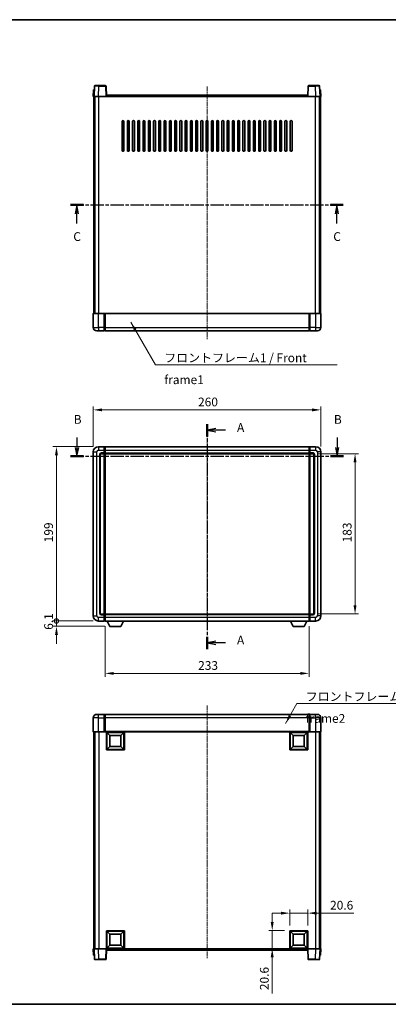
# Model space of a CAD drawing. Units: millimetres. Extents: x -1 to 8867, y 0 to 1124.
# Drawn here: x 1576 to 1997, y 0 to 1124 of the extents above; entities that cross this region are included whole.
import ezdxf

# ---------------------------------------------------------------- set-up
doc = ezdxf.new("R2010")
doc.units = ezdxf.units.MM
doc.linetypes.add('CHAIN', pattern=[0.3543, 0.2362, -0.0295, 0.0591, -0.0295])
for name, color, linetype, lineweight in [('Border (ISO)', 7, 'Continuous', 35), ('Dimension (ISO)', 7, 'Continuous', 18), ('Dimension (ISO) @ 1', 7, 'Continuous', 18), ('Section Line (ISO)', 7, 'CHAIN', 25), ('Symbol (ISO)', 7, 'Continuous', 18), ('Symbol (ISO) @ 1', 7, 'Continuous', 18), ('Visible (ISO)', 7, 'Continuous', 35), ('Visible Narrow (ISO)', 7, 'Continuous', 25)]:
    doc.layers.add(name, color=color, linetype=linetype, lineweight=lineweight)
doc.layers.add('Centerline (ISO)', color=7, linetype='Continuous', lineweight=18, true_color=0x80ffff)
doc.styles.add('Note Text (TK)', font='MS PGothic.ttf')
doc.dimstyles.new('Default - Method 1b (TK)', dxfattribs={"dimscale": 3, "dimtxt": 2.5, "dimasz": 2.5, "dimexe": 1, "dimexo": 1.5, "dimgap": 1, "dimtad": 1, "dimtoh": 1, "dimrnd": 1e-08, "dimdsep": 46, "dimtxsty": 'Note Text (TK)', "dimcen": 0.09, "dimdle": 5, "dimclrd": 100, "dimclre": 100, "dimclrt": 7, "dimadec": 1, "dimazin": 1, "dimtfac": 1, "dimtmove": 0, "dimatfit": 3, "dimfxl": 0, "dimtolj": 1, "dimlwd": -1, "dimlwe": -1, "dimarcsym": 0})
doc.dimstyles.new('Default - Method 1b (TK)$7', dxfattribs={"dimscale": 3, "dimtxt": 2.5, "dimasz": 2.5, "dimexe": 1, "dimexo": 1.5, "dimgap": 1, "dimtad": 1, "dimtoh": 1, "dimrnd": 1e-08, "dimdsep": 46, "dimtxsty": 'Note Text (TK)', "dimcen": 0.09, "dimdle": 5, "dimclrd": 256, "dimclre": 100, "dimclrt": 7, "dimadec": 1, "dimazin": 1, "dimtfac": 1, "dimtmove": 0, "dimatfit": 3, "dimfxl": 0, "dimtolj": 1, "dimlwd": -1, "dimlwe": -1, "dimarcsym": 0})

# ---------------------------------------------------------------- blocks, each defined once
blk = doc.blocks.new('図面枠 tk図枠')
at = {"layer": 'Border (ISO)'}
for p, q in [((14.5, 289), (405.5, 289)), ((14.5, 8), (405.5, 8))]:
    blk.add_line(p, q, dxfattribs=at)
blk = doc.blocks.new('2dTransSection0')
at = {"layer": 'Section Line (ISO)', "linetype": 'CHAIN', "ltscale": 15.570654}
blk.add_line((166.39, 173.59), (166.39, 109.39), dxfattribs=at)
at = {"layer": 'Section Line (ISO)', "linetype": 'Continuous', "lineweight": 50}
for p, q in [((166.39, 173.59), (166.39, 170.08)), ((166.39, 112.91), (166.39, 109.39))]:
    blk.add_line(p, q, dxfattribs=at)
at = {"layer": 'Section Line (ISO)', "linetype": 'Continuous'}
for p, q in [((168.89, 172.34), (166.39, 171.84)), ((168.89, 171.84), (166.39, 171.84)), ((166.39, 171.84), (168.89, 171.34)), ((171.69, 171.84), (168.89, 171.84)), ((168.89, 111.65), (166.39, 111.15)), ((168.89, 111.15), (166.39, 111.15)), ((166.39, 111.15), (168.89, 110.65)), ((171.69, 111.15), (168.89, 111.15))]:
    blk.add_line(p, q, dxfattribs=at)
at = {"layer": 'Section Line (ISO)', "char_height": 2.5, "attachment_point": 7, "style": 'Note Text (TK)'}
for insert in [(174.94, 170.59), (174.94, 109.91)]:
    blk.add_mtext('A', dxfattribs=dict(at, insert=insert))
blk = doc.blocks.new('2dTransSection1')
at = {"layer": 'Section Line (ISO)', "linetype": 'Continuous'}
for p, q in [((129.24, 169.72), (129.24, 166.89)), ((203.53, 169.72), (203.53, 166.89)), ((128.74, 166.89), (129.24, 164.39)), ((129.24, 166.89), (129.24, 164.39)), ((129.24, 164.39), (129.74, 166.89)), ((203.03, 166.89), (203.53, 164.39)), ((203.53, 166.89), (203.53, 164.39)), ((203.53, 164.39), (204.03, 166.89))]:
    blk.add_line(p, q, dxfattribs=at)
at = {"layer": 'Section Line (ISO)', "linetype": 'CHAIN', "ltscale": 16.130054}
blk.add_line((127.38, 164.39), (205.39, 164.39), dxfattribs=at)
at = {"layer": 'Section Line (ISO)', "linetype": 'Continuous', "lineweight": 50}
for p, q in [((127.38, 164.39), (131.09, 164.39)), ((201.67, 164.39), (205.39, 164.39))]:
    blk.add_line(p, q, dxfattribs=at)
at = {"layer": 'Section Line (ISO)', "char_height": 2.5, "attachment_point": 7, "style": 'Note Text (TK)'}
for insert in [(128.32, 172.89), (202.61, 172.89)]:
    blk.add_mtext('B', dxfattribs=dict(at, insert=insert))
blk = doc.blocks.new('2dTransSection2')
at = {"layer": 'Section Line (ISO)', "linetype": 'CHAIN', "ltscale": 16.115551}
blk.add_line((127.36, 236.13), (205.3, 236.13), dxfattribs=at)
at = {"layer": 'Section Line (ISO)', "linetype": 'Continuous', "lineweight": 50}
for p, q in [((127.36, 236.13), (131.07, 236.13)), ((201.59, 236.13), (205.3, 236.13))]:
    blk.add_line(p, q, dxfattribs=at)
at = {"layer": 'Section Line (ISO)', "linetype": 'Continuous'}
for p, q in [((129.22, 236.13), (128.72, 233.63)), ((129.22, 233.63), (129.22, 236.13)), ((129.72, 233.63), (129.22, 236.13)), ((203.45, 236.13), (202.95, 233.63)), ((203.45, 233.63), (203.45, 236.13)), ((203.95, 233.63), (203.45, 236.13)), ((129.22, 230.8), (129.22, 233.63)), ((203.45, 230.8), (203.45, 233.63))]:
    blk.add_line(p, q, dxfattribs=at)
at = {"layer": 'Section Line (ISO)', "char_height": 2.5, "attachment_point": 7, "style": 'Note Text (TK)'}
for insert in [(128.2, 225.07), (202.43, 225.07)]:
    blk.add_mtext('C', dxfattribs=dict(at, insert=insert))
blk = doc.blocks.new('*D97')
at = {"layer": 'Defpoints', "color": 0, "transparency": 16777216}
for p in [(1919.9, 678.2), (1659.9, 630.2), (1919.9, 630.2)]:
    blk.add_point(p, dxfattribs=at)
at = {"layer": 'Dimension (ISO)', "color": 100, "transparency": 16777216}
for p, q in [((1659.9, 636.2), (1659.9, 682.2)), ((1669.9, 678.2), (1909.9, 678.2)), ((1919.9, 636.2), (1919.9, 682.2))]:
    blk.add_line(p, q, dxfattribs=at)
for points in [[(1669.9, 679.8), (1669.9, 676.5), (1659.9, 678.2)], [(1909.9, 679.8), (1909.9, 676.5), (1919.9, 678.2)]]:
    blk.add_solid(points, dxfattribs=at)
at = {"layer": 'Dimension (ISO)', "color": 7, "transparency": 16777216, "insert": (1779.6, 687.2), "char_height": 10, "attachment_point": 4, "style": 'Note Text (TK)'}
blk.add_mtext('\\A1;260', dxfattribs=at)
blk = doc.blocks.new('*D98')
at = {"layer": 'Defpoints', "color": 0, "transparency": 16777216}
for p in [(1910.9, 628.2), (1910.9, 445.2), (1958.9, 445.2)]:
    blk.add_point(p, dxfattribs=at)
at = {"layer": 'Dimension (ISO)', "color": 100, "transparency": 16777216}
for p, q in [((1916.9, 628.2), (1962.9, 628.2)), ((1958.9, 618.2), (1958.9, 455.2)), ((1916.9, 445.2), (1962.9, 445.2))]:
    blk.add_line(p, q, dxfattribs=at)
for points in [[(1957.2, 618.2), (1960.6, 618.2), (1958.9, 628.2)], [(1957.2, 455.2), (1960.6, 455.2), (1958.9, 445.2)]]:
    blk.add_solid(points, dxfattribs=at)
at = {"layer": 'Dimension (ISO)', "color": 7, "transparency": 16777216, "insert": (1949.9, 526.9), "char_height": 10, "attachment_point": 4, "rotation": 90, "style": 'Note Text (TK)'}
blk.add_mtext('\\A1;183', dxfattribs=at)
blk = doc.blocks.new('*D99')
at = {"layer": 'Defpoints', "color": 0, "transparency": 16777216}
for p in [(1673.4, 437.2), (1906.4, 437.2), (1673.4, 377.4)]:
    blk.add_point(p, dxfattribs=at)
at = {"layer": 'Dimension (ISO)', "color": 100, "transparency": 16777216}
for p, q in [((1673.4, 431.2), (1673.4, 373.4)), ((1906.4, 431.2), (1906.4, 373.4)), ((1896.4, 377.4), (1683.4, 377.4))]:
    blk.add_line(p, q, dxfattribs=at)
for points in [[(1683.4, 379), (1683.4, 375.7), (1673.4, 377.4)], [(1896.4, 379), (1896.4, 375.7), (1906.4, 377.4)]]:
    blk.add_solid(points, dxfattribs=at)
at = {"layer": 'Dimension (ISO)', "color": 7, "transparency": 16777216, "insert": (1779.7, 386.4), "char_height": 10, "attachment_point": 4, "style": 'Note Text (TK)'}
blk.add_mtext('\\A1;233', dxfattribs=at)
blk = doc.blocks.new('*D102')
at = {"layer": 'Defpoints', "color": 0, "transparency": 16777216}
for p in [(1904.9, 103.7), (1884.3, 83.7), (1904.9, 83.7)]:
    blk.add_point(p, dxfattribs=at)
at = {"layer": 'Dimension (ISO)', "color": 100, "transparency": 16777216}
for p, q in [((1874.3, 103.7), (1864.3, 103.7)), ((1884.3, 89.7), (1884.3, 107.7)), ((1884.3, 103.7), (1904.9, 103.7)), ((1904.9, 89.7), (1904.9, 107.7)), ((1914.9, 103.7), (1957.6, 103.7))]:
    blk.add_line(p, q, dxfattribs=at)
for points in [[(1874.3, 105.3), (1874.3, 102), (1884.3, 103.7)], [(1914.9, 105.3), (1914.9, 102), (1904.9, 103.7)]]:
    blk.add_solid(points, dxfattribs=at)
at = {"layer": 'Dimension (ISO)', "color": 7, "transparency": 16777216, "insert": (1930.4, 112.7), "char_height": 10, "attachment_point": 4, "style": 'Note Text (TK)'}
blk.add_mtext('\\A1;20.6', dxfattribs=at)
blk = doc.blocks.new('*D103')
at = {"layer": 'Defpoints', "color": 0, "transparency": 16777216}
for p in [(1864.3, 83.7), (1884.3, 83.7), (1884.3, 63.1)]:
    blk.add_point(p, dxfattribs=at)
at = {"layer": 'Dimension (ISO)', "color": 100, "transparency": 16777216}
for p, q in [((1864.3, 93.7), (1864.3, 103.7)), ((1878.3, 83.7), (1860.3, 83.7)), ((1864.3, 83.7), (1864.3, 63.1)), ((1878.3, 63.1), (1860.3, 63.1)), ((1864.3, 53.1), (1864.3, 11.8))]:
    blk.add_line(p, q, dxfattribs=at)
for points in [[(1862.6, 93.7), (1866, 93.7), (1864.3, 83.7)], [(1862.6, 53.1), (1866, 53.1), (1864.3, 63.1)]]:
    blk.add_solid(points, dxfattribs=at)
at = {"layer": 'Dimension (ISO)', "color": 7, "transparency": 16777216, "insert": (1855.3, 15.8), "char_height": 10, "attachment_point": 4, "rotation": 90, "style": 'Note Text (TK)'}
blk.add_mtext('\\A1;20.6', dxfattribs=at)
blk = doc.blocks.new('_DotSmall')
at = {"color": 0, "linetype": 'ByBlock', "const_width": 0.5}
blk.add_lwpolyline([(-0.0625, 0, 1), (0.0625, 0, 1)], format="xyb", close=True, dxfattribs=at)
blk = doc.blocks.new('*D117')
at = {"layer": 'Defpoints', "color": 0, "transparency": 16777216}
for p in [(1617.9, 636.2), (1665.9, 636.2), (1665.9, 437.2)]:
    blk.add_point(p, dxfattribs=at)
at = {"layer": 'Dimension (ISO)', "color": 100, "transparency": 16777216}
for p, q in [((1659.9, 636.2), (1613.9, 636.2)), ((1617.9, 437.2), (1617.9, 626.2)), ((1659.9, 437.2), (1613.9, 437.2))]:
    blk.add_line(p, q, dxfattribs=at)
blk.add_solid([(1616.2, 626.2), (1619.6, 626.2), (1617.9, 636.2)], dxfattribs=at)
at = {"layer": 'Dimension (ISO)', "color": 100, "transparency": 16777216, "xscale": 10, "yscale": 10, "zscale": 10, "rotation": 270}
blk.add_blockref('_DotSmall', (1617.9, 437.2), dxfattribs=at)
at = {"layer": 'Dimension (ISO)', "color": 7, "transparency": 16777216, "insert": (1608.9, 527), "char_height": 10, "attachment_point": 4, "rotation": 90, "style": 'Note Text (TK)'}
blk.add_mtext('\\A1;199', dxfattribs=at)
blk = doc.blocks.new('*D118')
at = {"layer": 'Defpoints', "color": 0, "transparency": 16777216}
for p in [(1617.9, 437.2), (1665.9, 437.2), (1679, 431.1)]:
    blk.add_point(p, dxfattribs=at)
at = {"layer": 'Dimension (ISO)', "color": 100, "transparency": 16777216}
for p, q in [((1617.9, 437.2), (1617.9, 447.2)), ((1659.9, 437.2), (1613.9, 437.2)), ((1673, 431.1), (1613.9, 431.1)), ((1617.9, 431.1), (1617.9, 437.2)), ((1617.9, 421.1), (1617.9, 411.1))]:
    blk.add_line(p, q, dxfattribs=at)
blk.add_solid([(1616.2, 421.1), (1619.6, 421.1), (1617.9, 431.1)], dxfattribs=at)
at = {"layer": 'Dimension (ISO)', "color": 100, "transparency": 16777216, "xscale": 10, "yscale": 10, "zscale": 10, "rotation": 270}
blk.add_blockref('_DotSmall', (1617.9, 437.2), dxfattribs=at)
at = {"layer": 'Dimension (ISO)', "color": 7, "transparency": 16777216, "insert": (1608.9, 427.1), "char_height": 10, "attachment_point": 4, "rotation": 90, "style": 'Note Text (TK)'}
blk.add_mtext('\\A1;6.1', dxfattribs=at)

msp = doc.modelspace()

# ---------------------------------------------------------------- linework, layer by layer
at = {"layer": 'Centerline (ISO)', "linetype": 'CHAIN', "ltscale": 23.990969}
for p, q in [((1789.9035, 1047.3834), (1789.9035, 758.3834)), ((1789.9035, 646.1678), (1789.9035, 427.1678)), ((1789.9035, 340.5734), (1789.9035, 51.5734))]:
    msp.add_line(p, q, dxfattribs=at)
at = {"layer": 'Visible (ISO)'}
for p, q in [((1661.3231, 1047.9008), (1660.9035, 1035.8834)), ((1661.8228, 1048.3834), (1666.3201, 1048.3834)), ((1673.9841, 1048.3834), (1666.3201, 1048.3834)), ((1674.9035, 1035.8834), (1674.4838, 1047.9008)), ((1905.3231, 1047.9008), (1904.9035, 1035.8834)), ((1913.4869, 1048.3834), (1905.8228, 1048.3834)), ((1913.4869, 1048.3834), (1917.9841, 1048.3834)), ((1918.9035, 1035.8834), (1918.4838, 1047.9008)), ((1660.1654, 1043.3834), (1659.9035, 1035.8834)), ((1660.9029, 1035.8834), (1659.9035, 1035.8834)), ((1660.1654, 1043.3834), (1661.1648, 1043.3834)), ((1660.4035, 788.3834), (1660.4035, 1035.8834)), ((1660.9035, 1035.8834), (1660.9029, 1035.8834)), ((1665.9004, 1035.8834), (1660.9035, 1035.8834)), ((1661.1654, 1043.3834), (1661.1648, 1043.3834)), ((1661.4035, 788.3834), (1661.4035, 1035.8834)), ((1661.6535, 788.3834), (1661.6535, 1035.8834)), ((1674.4038, 1035.8834), (1665.9004, 1035.8834)), ((1674.9035, 1035.8834), (1674.4038, 1035.8834)), ((1674.9035, 1035.8834), (1675.1535, 1035.8834)), ((1675.1535, 1035.8834), (1675.1535, 1037.3834)), ((1675.1535, 1037.3834), (1904.6535, 1037.3834)), ((1904.6535, 1037.3834), (1904.6535, 1035.8834)), ((1904.6535, 1035.8834), (1904.9035, 1035.8834)), ((1905.4032, 1035.8834), (1904.9035, 1035.8834)), ((1913.9065, 1035.8834), (1905.4032, 1035.8834)), ((1918.9035, 1035.8834), (1913.9065, 1035.8834)), ((1918.1535, 788.3834), (1918.1535, 1035.8834)), ((1918.4035, 788.3834), (1918.4035, 1035.8834)), ((1918.6422, 1043.3834), (1918.6416, 1043.3834)), ((1918.6422, 1043.3834), (1919.6416, 1043.3834)), ((1918.9041, 1035.8834), (1918.9035, 1035.8834)), ((1919.9035, 1035.8834), (1918.9041, 1035.8834)), ((1919.4035, 788.3834), (1919.4035, 1035.8834)), ((1919.9035, 1035.8834), (1919.6416, 1043.3834)), ((1692.9035, 974.3834), (1692.9035, 1007.3834)), ((1694.9035, 1007.3834), (1694.9035, 974.3834)), ((1698.9035, 974.3834), (1698.9035, 1007.3834)), ((1700.9035, 1007.3834), (1700.9035, 974.3834)), ((1704.9035, 974.3834), (1704.9035, 1007.3834)), ((1706.9035, 1007.3834), (1706.9035, 974.3834)), ((1710.9035, 974.3834), (1710.9035, 1007.3834)), ((1712.9035, 1007.3834), (1712.9035, 974.3834)), ((1716.9035, 974.3834), (1716.9035, 1007.3834)), ((1718.9035, 1007.3834), (1718.9035, 974.3834)), ((1722.9035, 974.3834), (1722.9035, 1007.3834)), ((1724.9035, 1007.3834), (1724.9035, 974.3834)), ((1728.9035, 974.3834), (1728.9035, 1007.3834)), ((1730.9035, 1007.3834), (1730.9035, 974.3834)), ((1734.9035, 974.3834), (1734.9035, 1007.3834)), ((1736.9035, 1007.3834), (1736.9035, 974.3834)), ((1740.9035, 974.3834), (1740.9035, 1007.3834)), ((1742.9035, 1007.3834), (1742.9035, 974.3834)), ((1746.9035, 974.3834), (1746.9035, 1007.3834)), ((1748.9035, 1007.3834), (1748.9035, 974.3834)), ((1752.9035, 974.3834), (1752.9035, 1007.3834)), ((1754.9035, 1007.3834), (1754.9035, 974.3834)), ((1758.9035, 974.3834), (1758.9035, 1007.3834)), ((1760.9035, 1007.3834), (1760.9035, 974.3834)), ((1764.9035, 974.3834), (1764.9035, 1007.3834)), ((1766.9035, 1007.3834), (1766.9035, 974.3834)), ((1770.9035, 974.3834), (1770.9035, 1007.3834)), ((1772.9035, 1007.3834), (1772.9035, 974.3834)), ((1776.9035, 974.3834), (1776.9035, 1007.3834)), ((1778.9035, 1007.3834), (1778.9035, 974.3834)), ((1782.9035, 974.3834), (1782.9035, 1007.3834)), ((1784.9035, 1007.3834), (1784.9035, 974.3834)), ((1788.9035, 974.3834), (1788.9035, 1007.3834)), ((1790.9035, 1007.3834), (1790.9035, 974.3834)), ((1794.9035, 974.3834), (1794.9035, 1007.3834)), ((1796.9035, 1007.3834), (1796.9035, 974.3834)), ((1800.9035, 974.3834), (1800.9035, 1007.3834)), ((1802.9035, 1007.3834), (1802.9035, 974.3834)), ((1806.9035, 974.3834), (1806.9035, 1007.3834)), ((1808.9035, 1007.3834), (1808.9035, 974.3834)), ((1812.9035, 974.3834), (1812.9035, 1007.3834)), ((1814.9035, 1007.3834), (1814.9035, 974.3834)), ((1818.9035, 974.3834), (1818.9035, 1007.3834)), ((1820.9035, 1007.3834), (1820.9035, 974.3834)), ((1824.9035, 974.3834), (1824.9035, 1007.3834)), ((1826.9035, 1007.3834), (1826.9035, 974.3834)), ((1830.9035, 974.3834), (1830.9035, 1007.3834)), ((1832.9035, 1007.3834), (1832.9035, 974.3834)), ((1836.9035, 974.3834), (1836.9035, 1007.3834)), ((1838.9035, 1007.3834), (1838.9035, 974.3834)), ((1842.9035, 974.3834), (1842.9035, 1007.3834)), ((1844.9035, 1007.3834), (1844.9035, 974.3834)), ((1848.9035, 974.3834), (1848.9035, 1007.3834)), ((1850.9035, 1007.3834), (1850.9035, 974.3834)), ((1854.9035, 974.3834), (1854.9035, 1007.3834)), ((1856.9035, 1007.3834), (1856.9035, 974.3834)), ((1860.9035, 974.3834), (1860.9035, 1007.3834)), ((1862.9035, 1007.3834), (1862.9035, 974.3834)), ((1866.9035, 974.3834), (1866.9035, 1007.3834)), ((1868.9035, 1007.3834), (1868.9035, 974.3834)), ((1872.9035, 974.3834), (1872.9035, 1007.3834)), ((1874.9035, 1007.3834), (1874.9035, 974.3834)), ((1878.9035, 974.3834), (1878.9035, 1007.3834)), ((1880.9035, 1007.3834), (1880.9035, 974.3834)), ((1884.9035, 974.3834), (1884.9035, 1007.3834)), ((1886.9035, 1007.3834), (1886.9035, 974.3834)), ((1659.9035, 788.1334), (1659.9035, 772.3834)), ((1660.1535, 788.3834), (1665.9035, 788.3834)), ((1672.4035, 788.3834), (1665.9035, 788.3834)), ((1672.4035, 788.3834), (1672.4035, 788.1334)), ((1672.4035, 788.3834), (1673.1535, 788.3834)), ((1672.4035, 772.3834), (1672.4035, 788.1334)), ((1673.1535, 788.3834), (1673.4035, 788.3834)), ((1673.4035, 788.3834), (1906.4035, 788.3834)), ((1673.4035, 788.0834), (1673.4035, 788.3834)), ((1673.4035, 788.0834), (1673.4035, 772.3834)), ((1906.4035, 788.3834), (1906.4035, 788.0834)), ((1906.4035, 788.3834), (1906.6535, 788.3834)), ((1906.4035, 772.3834), (1906.4035, 788.0834)), ((1906.6535, 788.3834), (1907.4035, 788.3834)), ((1913.9035, 788.3834), (1907.4035, 788.3834)), ((1907.4035, 788.1334), (1907.4035, 788.3834)), ((1907.4035, 788.1334), (1907.4035, 772.3834)), ((1913.9035, 788.3834), (1919.6535, 788.3834)), ((1919.9035, 772.3834), (1919.9035, 788.1334)), ((1665.9035, 768.3834), (1663.9035, 768.3834)), ((1665.9035, 768.3834), (1672.4035, 768.3834)), ((1672.4035, 772.3834), (1672.4035, 768.3834)), ((1673.1535, 768.6834), (1672.4035, 768.6834)), ((1673.4035, 768.3834), (1673.4035, 772.3834)), ((1673.4035, 768.3834), (1906.4035, 768.3834)), ((1906.4035, 772.3834), (1906.4035, 768.3834)), ((1906.6535, 768.6834), (1907.4035, 768.6834)), ((1907.4035, 768.3834), (1907.4035, 772.3834)), ((1907.4035, 768.3834), (1913.9035, 768.3834)), ((1915.9035, 768.3834), (1913.9035, 768.3834)), ((1659.9035, 630.1678), (1659.9035, 443.1678)), ((1672.4035, 636.1678), (1665.9035, 636.1678)), ((1672.4035, 636.1678), (1672.4035, 632.1678)), ((1673.1535, 635.8678), (1672.4035, 635.8678)), ((1672.4035, 629.1678), (1672.4035, 632.1678)), ((1673.4035, 636.1678), (1906.4035, 636.1678)), ((1673.4035, 632.1678), (1673.4035, 636.1678)), ((1673.4035, 632.1678), (1673.4035, 629.1678)), ((1906.4035, 636.1678), (1906.4035, 632.1678)), ((1906.4035, 629.1678), (1906.4035, 632.1678)), ((1906.6535, 635.8678), (1907.4035, 635.8678)), ((1913.9035, 636.1678), (1907.4035, 636.1678)), ((1907.4035, 632.1678), (1907.4035, 636.1678)), ((1907.4035, 632.1678), (1907.4035, 629.1678)), ((1919.9035, 443.1678), (1919.9035, 630.1678)), ((1667.9035, 446.1678), (1667.9035, 627.1678)), ((1668.9035, 628.1678), (1672.4035, 628.1678)), ((1672.4035, 629.1678), (1672.4035, 628.1678)), ((1673.1535, 628.4678), (1672.4035, 628.4678)), ((1672.4035, 445.1678), (1672.4035, 628.1678)), ((1673.4035, 628.1678), (1673.4035, 629.1678)), ((1673.4035, 628.1678), (1906.4035, 628.1678)), ((1673.4035, 445.1678), (1673.4035, 628.1678)), ((1906.4035, 629.1678), (1906.4035, 628.1678)), ((1906.4035, 628.1678), (1906.4035, 445.1678)), ((1906.6535, 628.4678), (1907.4035, 628.4678)), ((1907.4035, 628.1678), (1907.4035, 629.1678)), ((1907.4035, 628.1678), (1907.4035, 445.1678)), ((1907.4035, 628.1678), (1910.9035, 628.1678)), ((1911.9035, 627.1678), (1911.9035, 446.1678)), ((1672.4035, 445.1678), (1668.9035, 445.1678)), ((1672.4035, 445.1678), (1672.4035, 444.1678)), ((1673.1535, 444.8678), (1672.4035, 444.8678)), ((1672.4035, 441.1678), (1672.4035, 444.1678)), ((1672.4035, 441.1678), (1672.4035, 437.1678)), ((1906.4035, 445.1678), (1673.4035, 445.1678)), ((1673.4035, 444.1678), (1673.4035, 445.1678)), ((1673.4035, 444.1678), (1673.4035, 441.1678)), ((1673.4035, 437.1678), (1673.4035, 441.1678)), ((1906.4035, 445.1678), (1906.4035, 444.1678)), ((1906.4035, 441.1678), (1906.4035, 444.1678)), ((1906.4035, 441.1678), (1906.4035, 437.1678)), ((1906.6535, 444.8678), (1907.4035, 444.8678)), ((1907.4035, 444.1678), (1907.4035, 445.1678)), ((1910.9035, 445.1678), (1907.4035, 445.1678)), ((1907.4035, 444.1678), (1907.4035, 441.1678)), ((1907.4035, 437.1678), (1907.4035, 441.1678)), ((1665.9035, 437.1678), (1672.4035, 437.1678)), ((1673.1535, 437.4678), (1672.4035, 437.4678)), ((1906.4035, 437.1678), (1673.4035, 437.1678)), ((1678.9535, 431.0678), (1675.8151, 437.1678)), ((1678.9535, 431.0678), (1691.4535, 431.0678)), ((1691.4535, 431.0678), (1694.5919, 437.1678)), ((1888.3535, 431.0678), (1885.2151, 437.1678)), ((1888.3535, 431.0678), (1900.8535, 431.0678)), ((1900.8535, 431.0678), (1903.9919, 437.1678)), ((1906.6535, 437.4678), (1907.4035, 437.4678)), ((1907.4035, 437.1678), (1913.9035, 437.1678)), ((1659.9035, 326.5734), (1659.9035, 310.8234)), ((1663.9035, 330.5734), (1665.9035, 330.5734)), ((1672.4035, 330.5734), (1665.9035, 330.5734)), ((1672.4035, 330.5734), (1672.4035, 326.5734)), ((1673.1535, 330.2734), (1672.4035, 330.2734)), ((1672.4035, 310.8234), (1672.4035, 326.5734)), ((1906.4035, 330.5734), (1673.4035, 330.5734)), ((1673.4035, 326.5734), (1673.4035, 330.5734)), ((1673.4035, 326.5734), (1673.4035, 310.8734)), ((1906.4035, 330.5734), (1906.4035, 326.5734)), ((1906.4035, 310.8734), (1906.4035, 326.5734)), ((1906.6535, 330.2734), (1907.4035, 330.2734)), ((1907.4035, 326.5734), (1907.4035, 330.5734)), ((1913.9035, 330.5734), (1907.4035, 330.5734)), ((1907.4035, 326.5734), (1907.4035, 310.8234)), ((1913.9035, 330.5734), (1915.9035, 330.5734)), ((1919.9035, 310.8234), (1919.9035, 326.5734)), ((1665.9035, 310.5734), (1660.1535, 310.5734)), ((1660.4035, 310.5734), (1660.4035, 63.0734)), ((1661.4035, 310.5734), (1661.4035, 63.0734)), ((1661.6535, 310.5734), (1661.6535, 63.0734)), ((1665.9035, 310.5734), (1672.4035, 310.5734)), ((1672.4035, 310.8234), (1672.4035, 310.5734)), ((1673.1535, 310.5734), (1672.4035, 310.5734)), ((1673.4035, 310.5734), (1673.1535, 310.5734)), ((1673.4035, 310.5734), (1673.4035, 310.8734)), ((1906.4035, 310.5734), (1673.4035, 310.5734)), ((1674.9035, 289.9734), (1674.9035, 310.5734)), ((1678.9535, 306.5234), (1675.4035, 310.0734)), ((1675.4035, 290.4734), (1675.4035, 310.0734)), ((1675.4035, 310.0734), (1695.0035, 310.0734)), ((1678.9535, 294.0234), (1678.9535, 306.5234)), ((1678.9535, 306.5234), (1691.4535, 306.5234)), ((1691.4535, 306.5234), (1695.0035, 310.0734)), ((1691.4535, 306.5234), (1691.4535, 294.0234)), ((1695.0035, 310.0734), (1695.0035, 290.4734)), ((1695.5035, 310.5734), (1695.5035, 289.9734)), ((1884.3035, 289.9734), (1884.3035, 310.5734)), ((1888.3535, 306.5234), (1884.8035, 310.0734)), ((1884.8035, 290.4734), (1884.8035, 310.0734)), ((1884.8035, 310.0734), (1904.4035, 310.0734)), ((1888.3535, 294.0234), (1888.3535, 306.5234)), ((1888.3535, 306.5234), (1900.8535, 306.5234)), ((1900.8535, 306.5234), (1904.4035, 310.0734)), ((1900.8535, 306.5234), (1900.8535, 294.0234)), ((1904.4035, 310.0734), (1904.4035, 290.4734)), ((1904.9035, 310.5734), (1904.9035, 289.9734)), ((1906.4035, 310.8734), (1906.4035, 310.5734)), ((1906.6535, 310.5734), (1906.4035, 310.5734)), ((1907.4035, 310.5734), (1906.6535, 310.5734)), ((1907.4035, 310.5734), (1907.4035, 310.8234)), ((1907.4035, 310.5734), (1913.9035, 310.5734)), ((1919.6535, 310.5734), (1913.9035, 310.5734)), ((1918.1535, 310.5734), (1918.1535, 63.0734)), ((1918.4035, 310.5734), (1918.4035, 63.0734)), ((1919.4035, 310.5734), (1919.4035, 63.0734)), ((1678.9535, 294.0234), (1675.4035, 290.4734)), ((1691.4535, 294.0234), (1678.9535, 294.0234)), ((1691.4535, 294.0234), (1695.0035, 290.4734)), ((1888.3535, 294.0234), (1884.8035, 290.4734)), ((1900.8535, 294.0234), (1888.3535, 294.0234)), ((1900.8535, 294.0234), (1904.4035, 290.4734)), ((1695.5035, 289.9734), (1674.9035, 289.9734)), ((1695.0035, 290.4734), (1675.4035, 290.4734)), ((1904.9035, 289.9734), (1884.3035, 289.9734)), ((1904.4035, 290.4734), (1884.8035, 290.4734)), ((1674.9035, 63.0734), (1674.9035, 83.6734)), ((1674.9035, 83.6734), (1695.5035, 83.6734)), ((1678.9535, 79.6234), (1675.4035, 83.1734)), ((1675.4035, 63.5734), (1675.4035, 83.1734)), ((1675.4035, 83.1734), (1695.0035, 83.1734)), ((1678.9535, 67.1234), (1678.9535, 79.6234)), ((1678.9535, 79.6234), (1691.4535, 79.6234)), ((1691.4535, 79.6234), (1695.0035, 83.1734)), ((1691.4535, 79.6234), (1691.4535, 67.1234)), ((1695.0035, 83.1734), (1695.0035, 63.5734)), ((1695.5035, 83.6734), (1695.5035, 63.0734)), ((1884.3035, 63.0734), (1884.3035, 83.6734)), ((1884.3035, 83.6734), (1904.9035, 83.6734)), ((1888.3535, 79.6234), (1884.8035, 83.1734)), ((1884.8035, 63.5734), (1884.8035, 83.1734)), ((1884.8035, 83.1734), (1904.4035, 83.1734)), ((1888.3535, 67.1234), (1888.3535, 79.6234)), ((1888.3535, 79.6234), (1900.8535, 79.6234)), ((1900.8535, 79.6234), (1904.4035, 83.1734)), ((1900.8535, 79.6234), (1900.8535, 67.1234)), ((1904.4035, 83.1734), (1904.4035, 63.5734)), ((1904.9035, 83.6734), (1904.9035, 63.0734)), ((1659.9035, 63.0734), (1660.9029, 63.0734)), ((1659.9035, 63.0734), (1660.1654, 55.5734)), ((1660.9029, 63.0734), (1660.9035, 63.0734)), ((1660.9035, 63.0734), (1665.9004, 63.0734)), ((1660.9035, 63.0734), (1661.3231, 51.056)), ((1665.9004, 63.0734), (1674.4038, 63.0734)), ((1674.4038, 63.0734), (1674.9035, 63.0734)), ((1674.4838, 51.056), (1674.9035, 63.0734)), ((1695.5035, 63.0734), (1674.9035, 63.0734)), ((1675.1535, 61.5734), (1675.1535, 63.0734)), ((1904.6535, 61.5734), (1675.1535, 61.5734)), ((1678.9535, 67.1234), (1675.4035, 63.5734)), ((1695.0035, 63.5734), (1675.4035, 63.5734)), ((1691.4535, 67.1234), (1678.9535, 67.1234)), ((1691.4535, 67.1234), (1695.0035, 63.5734)), ((1904.9035, 63.0734), (1884.3035, 63.0734)), ((1888.3535, 67.1234), (1884.8035, 63.5734)), ((1904.4035, 63.5734), (1884.8035, 63.5734)), ((1900.8535, 67.1234), (1888.3535, 67.1234)), ((1900.8535, 67.1234), (1904.4035, 63.5734)), ((1904.6535, 63.0734), (1904.6535, 61.5734)), ((1904.9035, 63.0734), (1905.4032, 63.0734)), ((1904.9035, 63.0734), (1905.3231, 51.056)), ((1905.4032, 63.0734), (1913.9065, 63.0734)), ((1913.9065, 63.0734), (1918.9035, 63.0734)), ((1918.4838, 51.056), (1918.9035, 63.0734)), ((1918.9035, 63.0734), (1918.9041, 63.0734)), ((1918.9041, 63.0734), (1919.9035, 63.0734)), ((1919.6416, 55.5734), (1919.9035, 63.0734)), ((1661.1648, 55.5734), (1660.1654, 55.5734)), ((1661.1648, 55.5734), (1661.1654, 55.5734)), ((1666.3201, 50.5734), (1661.8228, 50.5734)), ((1666.3201, 50.5734), (1673.9841, 50.5734)), ((1905.8228, 50.5734), (1913.4869, 50.5734)), ((1917.9841, 50.5734), (1913.4869, 50.5734)), ((1918.6416, 55.5734), (1918.6422, 55.5734)), ((1919.6416, 55.5734), (1918.6422, 55.5734))]:
    msp.add_line(p, q, dxfattribs=at)
for centre, radius, start, end in [((1661.8228, 1047.8834), 0.5, 90, 178), ((1673.9841, 1047.8834), 0.5, 2, 90), ((1905.8228, 1047.8834), 0.5, 90, 178), ((1917.9841, 1047.8834), 0.5, 2, 90), ((1693.9035, 1007.3834), 1, 0.0000009, 179.9999991), ((1699.9035, 1007.3834), 1, 0.0000009, 179.9999991), ((1705.9035, 1007.3834), 1, 0.0000009, 179.9999991), ((1711.9035, 1007.3834), 1, 0.0000009, 179.9999991), ((1717.9035, 1007.3834), 1, 0.0000009, 179.9999991), ((1723.9035, 1007.3834), 1, 0.0000009, 179.9999991), ((1729.9035, 1007.3834), 1, 0.0000009, 179.9999991), ((1735.9035, 1007.3834), 1, 0.0000009, 179.9999991), ((1741.9035, 1007.3834), 1, 0.0000009, 179.9999991), ((1747.9035, 1007.3834), 1, 0.0000009, 179.9999991), ((1753.9035, 1007.3834), 1, 0.0000009, 179.9999991), ((1759.9035, 1007.3834), 1, 0.0000009, 179.9999991), ((1765.9035, 1007.3834), 1, 0.0000009, 179.9999991), ((1771.9035, 1007.3834), 1, 0.0000009, 179.9999991), ((1777.9035, 1007.3834), 1, 0.0000009, 179.9999991), ((1783.9035, 1007.3834), 1, 0, 179.9999991), ((1789.9035, 1007.3834), 1, 0, 179.9999991), ((1795.9035, 1007.3834), 1, 0.0000009, 179.9999991), ((1801.9035, 1007.3834), 1, 0.0000009, 179.9999991), ((1807.9035, 1007.3834), 1, 0.0000009, 179.9999991), ((1813.9035, 1007.3834), 1, 0.0000009, 179.9999991), ((1819.9035, 1007.3834), 1, 0.0000009, 179.9999991), ((1825.9035, 1007.3834), 1, 0.0000009, 179.9999991), ((1831.9035, 1007.3834), 1, 0.0000009, 179.9999991), ((1837.9035, 1007.3834), 1, 0.0000009, 179.9999991), ((1843.9035, 1007.3834), 1, 0.0000009, 179.9999991), ((1849.9035, 1007.3834), 1, 0.0000009, 179.9999991), ((1855.9035, 1007.3834), 1, 0.0000009, 179.9999991), ((1861.9035, 1007.3834), 1, 0.0000009, 179.9999991), ((1867.9035, 1007.3834), 1, 0.0000009, 179.9999991), ((1873.9035, 1007.3834), 1, 0.0000009, 179.9999991), ((1879.9035, 1007.3834), 1, 0.0000009, 179.9999991), ((1885.9035, 1007.3834), 1, 0.0000009, 179.9999991), ((1693.9035, 974.3834), 1, 180.0000009, 359.9999991), ((1699.9035, 974.3834), 1, 180.0000009, 359.9999991), ((1705.9035, 974.3834), 1, 180.0000009, 359.9999991), ((1711.9035, 974.3834), 1, 180.0000009, 359.9999991), ((1717.9035, 974.3834), 1, 180.0000009, 359.9999991), ((1723.9035, 974.3834), 1, 180.0000009, 359.9999991), ((1729.9035, 974.3834), 1, 180.0000009, 359.9999991), ((1735.9035, 974.3834), 1, 180.0000009, 359.9999991), ((1741.9035, 974.3834), 1, 180.0000009, 359.9999991), ((1747.9035, 974.3834), 1, 180.0000009, 359.9999991), ((1753.9035, 974.3834), 1, 180.0000009, 359.9999991), ((1759.9035, 974.3834), 1, 180.0000009, 359.9999991), ((1765.9035, 974.3834), 1, 180.0000009, 359.9999991), ((1771.9035, 974.3834), 1, 180.0000009, 359.9999991), ((1777.9035, 974.3834), 1, 180.0000009, 359.9999991), ((1783.9035, 974.3834), 1, 180.0000009, 359.9999991), ((1789.9035, 974.3834), 1, 180.0000009, 359.9999991), ((1795.9035, 974.3834), 1, 180.0000009, 359.9999991), ((1801.9035, 974.3834), 1, 180.0000009, 359.9999991), ((1807.9035, 974.3834), 1, 180.0000009, 359.9999991), ((1813.9035, 974.3834), 1, 180.0000009, 359.9999991), ((1819.9035, 974.3834), 1, 180.0000009, 359.9999991), ((1825.9035, 974.3834), 1, 180.0000009, 359.9999991), ((1831.9035, 974.3834), 1, 180.0000009, 359.9999991), ((1837.9035, 974.3834), 1, 180.0000009, 359.9999991), ((1843.9035, 974.3834), 1, 180.0000009, 359.9999991), ((1849.9035, 974.3834), 1, 180.0000009, 359.9999991), ((1855.9035, 974.3834), 1, 180.0000009, 359.9999991), ((1861.9035, 974.3834), 1, 180.0000009, 359.9999991), ((1867.9035, 974.3834), 1, 180.0000009, 359.9999991), ((1873.9035, 974.3834), 1, 180.0000009, 359.9999991), ((1879.9035, 974.3834), 1, 180.0000009, 359.9999991), ((1885.9035, 974.3834), 1, 180.0000009, 359.9999991), ((1660.1535, 788.1334), 0.25, 90, 180), ((1919.6535, 788.1334), 0.25, 0, 90), ((1663.9035, 772.3834), 4, 180, 270), ((1673.1535, 768.9334), 0.25, 270, 0), ((1906.6535, 768.9334), 0.25, 180, 270), ((1915.9035, 772.3834), 4, 270, 0), ((1665.9035, 630.1678), 6, 90, 180), ((1673.1535, 635.6178), 0.25, 0, 90), ((1906.6535, 635.6178), 0.25, 90, 180), ((1913.9035, 630.1678), 6, 0, 90), ((1668.9035, 627.1678), 1, 90, 180), ((1673.1535, 628.7178), 0.25, 270, 0), ((1906.6535, 628.7178), 0.25, 180, 270), ((1910.9035, 627.1678), 1, 0, 90), ((1665.9035, 443.1678), 6, 180, 270), ((1668.9035, 446.1678), 1, 180, 270), ((1673.1535, 444.6178), 0.25, 0, 90), ((1906.6535, 444.6178), 0.25, 90, 180), ((1910.9035, 446.1678), 1, 270, 0), ((1913.9035, 443.1678), 6, 270, 0), ((1673.1535, 437.7178), 0.25, 270, 0), ((1906.6535, 437.7178), 0.25, 180, 270), ((1663.9035, 326.5734), 4, 90, 180), ((1673.1535, 330.0234), 0.25, 0, 90), ((1906.6535, 330.0234), 0.25, 90, 180), ((1915.9035, 326.5734), 4, 0, 90), ((1660.1535, 310.8234), 0.25, 180, 270), ((1919.6535, 310.8234), 0.25, 270, 0), ((1661.8228, 51.0734), 0.5, 182, 270), ((1673.9841, 51.0734), 0.5, 270, 358), ((1905.8228, 51.0734), 0.5, 182, 270), ((1917.9841, 51.0734), 0.5, 270, 358)]:
    msp.add_arc(centre, radius, start, end, dxfattribs=at)
at = {"layer": 'Visible Narrow (ISO)'}
for p, q in [((1665.9004, 1035.8834), (1666.3201, 1047.9008)), ((1666.3201, 1047.9008), (1666.3201, 1048.3834)), ((1666.3201, 1047.9008), (1673.9841, 1047.9008)), ((1673.9841, 1048.3834), (1673.9841, 1047.9008)), ((1673.9841, 1047.9008), (1674.4038, 1035.8834)), ((1905.4032, 1035.8834), (1905.8228, 1047.9008)), ((1905.8228, 1047.9008), (1905.8228, 1048.3834)), ((1905.8228, 1047.9008), (1913.4869, 1047.9008)), ((1913.4869, 1047.9008), (1913.4869, 1048.3834)), ((1913.4869, 1047.9008), (1913.9065, 1035.8834)), ((1660.9029, 1035.8834), (1661.1648, 1043.3834)), ((1666.1535, 788.3834), (1666.1535, 1035.8834)), ((1675.1535, 1035.8834), (1904.6535, 1035.8834)), ((1913.6535, 788.3834), (1913.6535, 1035.8834)), ((1918.6422, 1043.3834), (1918.9041, 1035.8834)), ((1665.9035, 788.1334), (1659.9035, 788.1334)), ((1665.9035, 788.1334), (1665.9035, 788.3834)), ((1665.9035, 788.1334), (1672.4035, 788.1334)), ((1665.9035, 772.3834), (1665.9035, 788.1334)), ((1673.1535, 788.3834), (1673.1535, 772.3834)), ((1673.4035, 788.0834), (1906.4035, 788.0834)), ((1906.6535, 772.3834), (1906.6535, 788.3834)), ((1907.4035, 788.1334), (1913.9035, 788.1334)), ((1913.9035, 788.1334), (1913.9035, 788.3834)), ((1919.9035, 788.1334), (1913.9035, 788.1334)), ((1913.9035, 788.1334), (1913.9035, 772.3834)), ((1659.9035, 772.3834), (1665.9035, 772.3834)), ((1665.9035, 772.3834), (1665.9035, 768.3834)), ((1672.4035, 772.3834), (1665.9035, 772.3834)), ((1673.1535, 772.3834), (1672.4035, 772.3834)), ((1673.4035, 772.3834), (1673.1535, 772.3834)), ((1673.1535, 768.6834), (1673.1535, 772.3834)), ((1673.4035, 772.3834), (1906.4035, 772.3834)), ((1906.4035, 772.3834), (1906.6535, 772.3834)), ((1906.6535, 772.3834), (1906.6535, 768.6834)), ((1906.6535, 772.3834), (1907.4035, 772.3834)), ((1913.9035, 772.3834), (1907.4035, 772.3834)), ((1913.9035, 772.3834), (1919.9035, 772.3834)), ((1913.9035, 772.3834), (1913.9035, 768.3834)), ((1659.9035, 630.1678), (1663.9035, 630.1678)), ((1663.9035, 443.1678), (1663.9035, 630.1678)), ((1665.9035, 636.1678), (1665.9035, 632.1678)), ((1665.9035, 632.1678), (1672.4035, 632.1678)), ((1673.1535, 632.1678), (1672.4035, 632.1678)), ((1673.1535, 632.1678), (1673.1535, 635.8678)), ((1673.4035, 632.1678), (1673.1535, 632.1678)), ((1673.1535, 632.1678), (1673.1535, 629.1678)), ((1673.4035, 632.1678), (1906.4035, 632.1678)), ((1906.4035, 632.1678), (1906.6535, 632.1678)), ((1906.6535, 635.8678), (1906.6535, 632.1678)), ((1906.6535, 632.1678), (1907.4035, 632.1678)), ((1906.6535, 629.1678), (1906.6535, 632.1678)), ((1907.4035, 632.1678), (1913.9035, 632.1678)), ((1913.9035, 636.1678), (1913.9035, 632.1678)), ((1915.9035, 630.1678), (1915.9035, 443.1678)), ((1919.9035, 630.1678), (1915.9035, 630.1678)), ((1666.9035, 627.1678), (1666.9035, 446.1678)), ((1666.9035, 627.1678), (1667.9035, 627.1678)), ((1672.4035, 629.1678), (1668.9035, 629.1678)), ((1668.9035, 629.1678), (1668.9035, 628.1678)), ((1673.1535, 629.1678), (1672.4035, 629.1678)), ((1673.4035, 629.1678), (1673.1535, 629.1678)), ((1673.1535, 628.4678), (1673.1535, 629.1678)), ((1673.1535, 628.4678), (1673.1535, 444.8678)), ((1673.4035, 629.1678), (1906.4035, 629.1678)), ((1906.4035, 629.1678), (1906.6535, 629.1678)), ((1906.6535, 629.1678), (1907.4035, 629.1678)), ((1906.6535, 629.1678), (1906.6535, 628.4678)), ((1906.6535, 444.8678), (1906.6535, 628.4678)), ((1910.9035, 629.1678), (1907.4035, 629.1678)), ((1910.9035, 629.1678), (1910.9035, 628.1678)), ((1912.9035, 627.1678), (1911.9035, 627.1678)), ((1912.9035, 446.1678), (1912.9035, 627.1678)), ((1659.9035, 443.1678), (1663.9035, 443.1678)), ((1672.4035, 441.1678), (1665.9035, 441.1678)), ((1665.9035, 437.1678), (1665.9035, 441.1678)), ((1666.9035, 446.1678), (1667.9035, 446.1678)), ((1668.9035, 444.1678), (1668.9035, 445.1678)), ((1668.9035, 444.1678), (1672.4035, 444.1678)), ((1673.1535, 444.1678), (1672.4035, 444.1678)), ((1673.1535, 441.1678), (1672.4035, 441.1678)), ((1673.1535, 444.1678), (1673.1535, 444.8678)), ((1673.4035, 444.1678), (1673.1535, 444.1678)), ((1673.1535, 444.1678), (1673.1535, 441.1678)), ((1673.4035, 441.1678), (1673.1535, 441.1678)), ((1673.1535, 437.4678), (1673.1535, 441.1678)), ((1906.4035, 444.1678), (1673.4035, 444.1678)), ((1906.4035, 441.1678), (1673.4035, 441.1678)), ((1906.4035, 444.1678), (1906.6535, 444.1678)), ((1906.4035, 441.1678), (1906.6535, 441.1678)), ((1906.6535, 444.8678), (1906.6535, 444.1678)), ((1906.6535, 444.1678), (1907.4035, 444.1678)), ((1906.6535, 441.1678), (1906.6535, 444.1678)), ((1906.6535, 441.1678), (1907.4035, 441.1678)), ((1906.6535, 441.1678), (1906.6535, 437.4678)), ((1907.4035, 444.1678), (1910.9035, 444.1678)), ((1913.9035, 441.1678), (1907.4035, 441.1678)), ((1910.9035, 444.1678), (1910.9035, 445.1678)), ((1912.9035, 446.1678), (1911.9035, 446.1678)), ((1913.9035, 437.1678), (1913.9035, 441.1678)), ((1919.9035, 443.1678), (1915.9035, 443.1678)), ((1665.9035, 326.5734), (1659.9035, 326.5734)), ((1665.9035, 326.5734), (1665.9035, 330.5734)), ((1665.9035, 326.5734), (1672.4035, 326.5734)), ((1665.9035, 310.8234), (1665.9035, 326.5734)), ((1673.1535, 326.5734), (1672.4035, 326.5734)), ((1673.1535, 326.5734), (1673.1535, 330.2734)), ((1673.4035, 326.5734), (1673.1535, 326.5734)), ((1673.1535, 326.5734), (1673.1535, 310.5734)), ((1906.4035, 326.5734), (1673.4035, 326.5734)), ((1906.4035, 326.5734), (1906.6535, 326.5734)), ((1906.6535, 330.2734), (1906.6535, 326.5734)), ((1906.6535, 326.5734), (1907.4035, 326.5734)), ((1906.6535, 310.5734), (1906.6535, 326.5734)), ((1907.4035, 326.5734), (1913.9035, 326.5734)), ((1913.9035, 326.5734), (1913.9035, 330.5734)), ((1919.9035, 326.5734), (1913.9035, 326.5734)), ((1913.9035, 326.5734), (1913.9035, 310.8234)), ((1659.9035, 310.8234), (1665.9035, 310.8234)), ((1665.9035, 310.8234), (1665.9035, 310.5734)), ((1672.4035, 310.8234), (1665.9035, 310.8234)), ((1666.1535, 310.5734), (1666.1535, 63.0734)), ((1906.4035, 310.8734), (1673.4035, 310.8734)), ((1913.9035, 310.8234), (1907.4035, 310.8234)), ((1913.6535, 310.5734), (1913.6535, 63.0734)), ((1913.9035, 310.8234), (1913.9035, 310.5734)), ((1913.9035, 310.8234), (1919.9035, 310.8234)), ((1661.1648, 55.5734), (1660.9029, 63.0734)), ((1666.3201, 51.056), (1665.9004, 63.0734)), ((1674.4038, 63.0734), (1673.9841, 51.056)), ((1884.3035, 63.0734), (1695.5035, 63.0734)), ((1905.8228, 51.056), (1905.4032, 63.0734)), ((1913.9065, 63.0734), (1913.4869, 51.056)), ((1918.9041, 63.0734), (1918.6422, 55.5734)), ((1666.3201, 51.056), (1666.3201, 50.5734)), ((1673.9841, 51.056), (1666.3201, 51.056)), ((1673.9841, 51.056), (1673.9841, 50.5734)), ((1905.8228, 50.5734), (1905.8228, 51.056)), ((1913.4869, 51.056), (1905.8228, 51.056)), ((1913.4869, 51.056), (1913.4869, 50.5734))]:
    msp.add_line(p, q, dxfattribs=at)
for centre, start, end in [((1665.9035, 630.1678), 90, 180), ((1913.9035, 630.1678), 0, 90), ((1668.9035, 627.1678), 90, 180), ((1910.9035, 627.1678), 0, 90), ((1665.9035, 443.1678), 180, 270), ((1668.9035, 446.1678), 180, 270), ((1910.9035, 446.1678), 270, 0), ((1913.9035, 443.1678), 270, 0)]:
    msp.add_arc(centre, 2, start, end, dxfattribs=at)
for centre, major_axis, ratio, start_param, end_param in [((1666.3256, 1047.8834), (5.0024, -0.0174), 0.003484384, 1.571904795, 3.141483155), ((1673.9841, 1047.8834), (0.4997, 0.0174), 0.034878263, 0, 1.569578352), ((1905.8228, 1047.8834), (-0.4997, 0.0174), 0.034878263, 4.713606956, 6.283185307), ((1913.4814, 1047.8834), (5.0024, 0.0174), 0.003484384, 0.000109511, 1.569687863), ((1666.3256, 51.0734), (-5.0024, -0.0174), 0.003484384, 0.000109511, 1.569687863), ((1673.9841, 51.0734), (0.4997, -0.0174), 0.034878263, 4.713606956, 6.283185307), ((1905.8228, 51.0734), (-0.4997, -0.0174), 0.034878263, 0, 1.569578352), ((1913.4814, 51.0734), (-5.0024, 0.0174), 0.003484384, 1.571904795, 3.141483155)]:
    msp.add_ellipse(centre, major_axis=major_axis, ratio=ratio, start_param=start_param, end_param=end_param, dxfattribs=at)

# ---------------------------------------------------------------- block references
at = {"xscale": 4, "yscale": 4, "zscale": 4}
msp.add_blockref('図面枠 tk図枠', (1124.3264, -32.3887), dxfattribs=at)
at = {"layer": 'Section Line (ISO)', "xscale": 4, "yscale": 4, "zscale": 4}
for name in ['2dTransSection2', '2dTransSection1', '2dTransSection0']:
    msp.add_blockref(name, (1124.3264, -32.3887), dxfattribs=at)

# ---------------------------------------------------------------- texts
at = {"layer": 'Symbol (ISO)', "color": 7, "char_height": 10, "width": 206.72514, "attachment_point": 1, "line_spacing_factor": 1.5, "style": 'Note Text (TK)'}
for s, insert in [('{\\fＭＳ Ｐゴシック|b0|i0;フロントフレーム1 / Front frame1}', (1741.0303, 742.6105)), ('{\\fＭＳ Ｐゴシック|b0|i0;フロントフレーム2 / Front frame2}', (1902.5837, 355.9376))]:
    msp.add_mtext(s, dxfattribs=dict(at, insert=insert))

# ---------------------------------------------------------------- dimensions: what is measured, and where the dimension line sits
at = {"layer": 'Dimension (ISO) @ 1', "color": 100, "true_color": 0x00ff3f}
for base, p1, p2, angle, override, picture, middle in [((1919.9035, 678.1678), (1659.9035, 630.1678), (1919.9035, 630.1678), 180, {"dimscale": 1, "dimtxt": 10, "dimasz": 10, "dimexe": 4, "dimexo": 6, "dimgap": 4, "dimtoh": 0, "dimdec": 2, "dimcen": 0.36, "dimtol": 0, "dimlim": 0, "dimtp": 0, "dimtm": 0, "dimtdec": 2, "dimtix": 0, "dimtofl": 0, "dimtmove": 0, "dimatfit": 1}, '*D97', (1789.9035, 678.1678)), ((1617.9035, 636.1678), (1665.9035, 437.1678), (1665.9035, 636.1678), 90, {"dimscale": 1, "dimtxt": 10, "dimasz": 10, "dimexe": 4, "dimexo": 6, "dimgap": 4, "dimtoh": 0, "dimdec": 2, "dimblk1": 'DotSmall', "dimsah": 1, "dimcen": 0.36, "dimdle": 0, "dimtol": 0, "dimlim": 0, "dimtp": 0, "dimtm": 0, "dimtdec": 2, "dimtix": 0, "dimtofl": 0, "dimtmove": 0, "dimatfit": 1}, '*D117', (1617.9035, 536.7078)), ((1958.9035, 445.1678), (1910.9035, 628.1678), (1910.9035, 445.1678), 270, {"dimscale": 1, "dimtxt": 10, "dimasz": 10, "dimexe": 4, "dimexo": 6, "dimgap": 4, "dimtoh": 0, "dimdec": 2, "dimcen": 0.36, "dimtol": 0, "dimlim": 0, "dimtp": 0, "dimtm": 0, "dimtdec": 2, "dimtix": 0, "dimtofl": 0, "dimtmove": 0, "dimatfit": 1}, '*D98', (1958.9035, 536.6678)), ((1617.9035, 437.1678), (1678.9535, 431.0678), (1665.9035, 437.1678), 90, {"dimscale": 1, "dimtxt": 10, "dimasz": 10, "dimexe": 4, "dimexo": 6, "dimgap": 4, "dimtoh": 0, "dimdec": 2, "dimblk2": 'DotSmall', "dimsah": 1, "dimcen": 0.36, "dimdle": 0, "dimtol": 0, "dimlim": 0, "dimtp": 0, "dimtm": 0, "dimtdec": 2, "dimtix": 0, "dimtofl": 1, "dimtmove": 0, "dimatfit": 1}, '*D118', (1617.9035, 434.1178)), ((1673.4035, 377.3643), (1906.4035, 437.1678), (1673.4035, 437.1678), 180, {"dimscale": 1, "dimtxt": 10, "dimasz": 10, "dimexe": 4, "dimexo": 6, "dimgap": 4, "dimtoh": 0, "dimdec": 2, "dimcen": 0.36, "dimtol": 0, "dimlim": 0, "dimtp": 0, "dimtm": 0, "dimtdec": 2, "dimtix": 0, "dimtofl": 0, "dimtmove": 0, "dimatfit": 1}, '*D99', (1789.9035, 377.3643)), ((1904.9035, 103.6734), (1884.3035, 83.6734), (1904.9035, 83.6734), 180, {"dimscale": 1, "dimtxt": 10, "dimasz": 10, "dimexe": 4, "dimexo": 6, "dimgap": 4, "dimtoh": 0, "dimdec": 2, "dimcen": 0.36, "dimtol": 0, "dimlim": 0, "dimtp": 0, "dimtm": 0, "dimtdec": 2, "dimtix": 0, "dimtofl": 1, "dimtmove": 0, "dimatfit": 1}, '*D102', (1941.9847, 103.6734)), ((1864.3035, 83.6734), (1884.3035, 63.0734), (1884.3035, 83.6734), 90, {"dimscale": 1, "dimtxt": 10, "dimasz": 10, "dimexe": 4, "dimexo": 6, "dimgap": 4, "dimtoh": 0, "dimdec": 2, "dimcen": 0.36, "dimtol": 0, "dimlim": 0, "dimtp": 0, "dimtm": 0, "dimtdec": 2, "dimtix": 0, "dimtofl": 1, "dimtmove": 0, "dimatfit": 1}, '*D103', (1864.3035, 27.4541))]:
    dim = msp.add_linear_dim(base=base, p1=p1, p2=p2, angle=angle, dimstyle='Default - Method 1b (TK)', override=override, dxfattribs=at)
    dim.commit()
    dim.dimension.update_dxf_attribs({"geometry": picture, "text_midpoint": middle, "dimtype": 128})

# ---------------------------------------------------------------- leaders
at = {"layer": 'Symbol (ISO) @ 1', "color": 100, "true_color": 0x00ff40, "annotation_type": 0, "has_hookline": 1, "hookline_direction": 0}
for points, text_width in [([(1702.8203, 778.1383), (1731.0303, 729.6243), (1741.0303, 729.6243)], 197.3864), ([(1879.622, 320.154), (1892.5837, 342.9515), (1902.5837, 342.9515)], 199.375)]:
    msp.add_leader(points, dimstyle='Default - Method 1b (TK)$7', override={"dimscale": 1, "dimtxt": 10, "dimasz": 10, "dimgap": 0, "dimtad": 1}, dxfattribs=dict(at, text_width=text_width))

doc.saveas('drawing.dxf')
